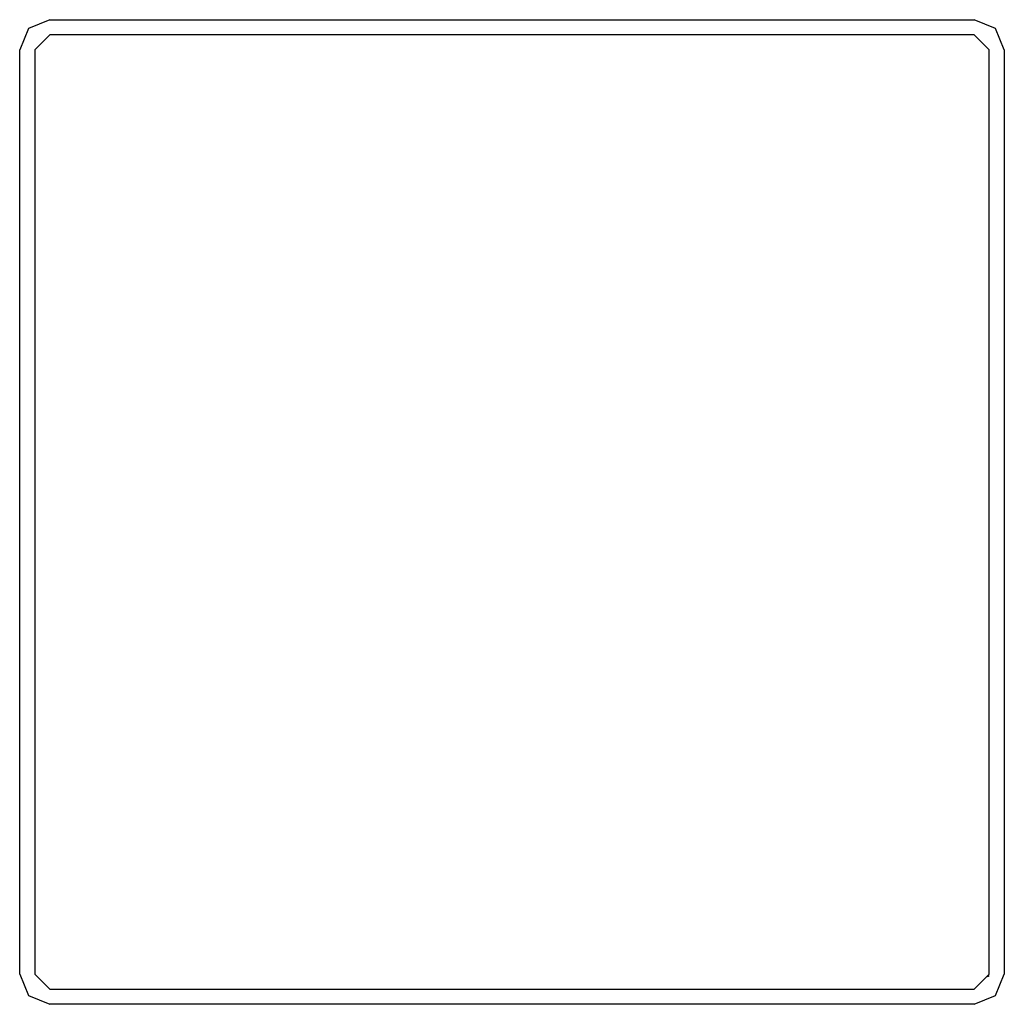
# Model space of a CAD drawing. Extents: x 0 to 65, y -32.5 to 32.5.
import ezdxf

# ---------------------------------------------------------------- set-up
doc = ezdxf.new("R2010")
doc.units = 0

msp = doc.modelspace()

# ---------------------------------------------------------------- linework, layer by layer
for p, q in [((2, 32.5), (63, 32.5)), ((64.414, 31.914), (63, 32.5)), ((0.586, 31.914), (0, 30.5)), ((2, 32.5), (0.586, 31.914)), ((65, 30.5), (64.414, 31.914)), ((2, 31.5), (1, 30.5)), ((63, 31.501), (2, 31.5)), ((64, 30.5), (63, 31.501)), ((0, -30.5), (0, 30.5)), ((1, 30.5), (1, -30.5)), ((64, -30.5), (64, 30.5)), ((65, 30.5), (65, -30.5)), ((0, -30.5), (0.586, -31.914)), ((1, -30.5), (2, -31.5)), ((63, -31.499), (64, -30.5)), ((64.414, -31.914), (65, -30.5)), ((63.866, -30.66), (63.926, -30.638)), ((63.926, -30.638), (63.994, -30.606)), ((2, -31.5), (63, -31.499)), ((0.586, -31.914), (2, -32.5)), ((63, -32.5), (2, -32.5)), ((63, -32.5), (64.414, -31.914))]:
    msp.add_line(p, q)

doc.saveas('drawing.dxf')
